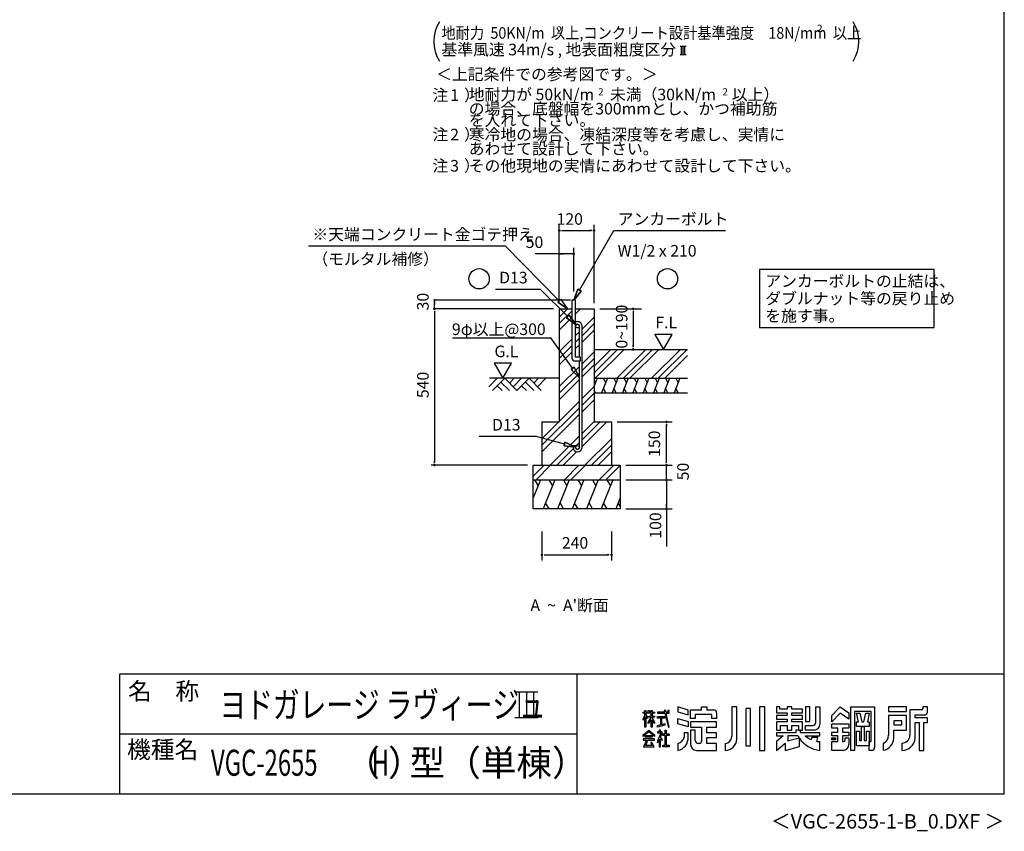
# Model space of a CAD drawing. Extents: x 868 to 32764, y 310 to 22484.
# Drawn here: x 19176 to 32764, y 310 to 11517 of the extents above; entities that cross this region are included whole.
import ezdxf
from ezdxf.enums import TextEntityAlignment as Align

# ---------------------------------------------------------------- set-up
doc = ezdxf.new("R2010")
doc.units = 0
doc.header["$LTSCALE"] = 80
for name, color, linetype in [('0-6', 7, 'CONTINUOUS'), ('0-F', 7, 'CONTINUOUS'), ('2-0', 7, 'CONTINUOUS'), ('3-0', 7, 'CONTINUOUS'), ('FILENAME', 7, 'CONTINUOUS'), ('HIKIDASHI', 6, 'CONTINUOUS'), ('NAME', 20, 'CONTINUOUS'), ('WAKUMOJI-01', 130, 'CONTINUOUS'), ('WAKUSEN-01', 50, 'CONTINUOUS'), ('WAKUSEN-02', 130, 'CONTINUOUS'), ('YODOROGO', 130, 'CONTINUOUS')]:
    doc.layers.add(name, color=color, linetype=linetype)
doc.styles.add('00', font='ROMANS', dxfattribs={"width": 0.666667, "bigfont": 'BIGFONT'})
doc.styles.add('01', font='ROMANS', dxfattribs={"height": 3, "bigfont": 'BIGFONT'})
doc.styles.add('FILENAME', font='romans', dxfattribs={"height": 200, "bigfont": 'bigfont'})
doc.styles.get("Standard").update_dxf_attribs({"font": 'txt', "bigfont": 'BIGFONT'})
doc.styles.add('WAKUMOJI', font='SIMPLEX', dxfattribs={"height": 3, "bigfont": 'BIGFONT'})

msp = doc.modelspace()

# ---------------------------------------------------------------- linework, layer by layer
at = {"layer": '0-6', "color": 6, "linetype": 'CONTINUOUS'}
msp.add_line((23163, 8393), (25874, 8393), dxfattribs=at)
at = {"layer": '0-F', "color": 6, "linetype": 'CONTINUOUS'}
for p, q in [((26623, 7637), (25874, 8393)), ((26604, 7618), (26641, 7656)), ((26641, 7656), (26604, 7618)), ((26604, 7618), (26736, 7525)), ((26736, 7525), (26604, 7618)), ((26641, 7656), (26736, 7525)), ((25150, 7125), (26505, 7125))]:
    msp.add_line(p, q, dxfattribs=at)
at = {"layer": '2-0', "color": 4, "linetype": 'CONTINUOUS'}
for p, q in [((28291, 11153), (28373, 11153)), ((28308, 11038), (28308, 11153)), ((28332, 11038), (28332, 11153)), ((28357, 11038), (28357, 11153)), ((28291, 11038), (28373, 11038)), ((26637, 8605), (26607, 8605)), ((26607, 8605), (26637, 8605)), ((26622, 7605), (26622, 8685)), ((26652, 8605), (26682, 8605)), ((26662, 8605), (27062, 8605)), ((27072, 8605), (27042, 8605)), ((27087, 8605), (27117, 8605)), ((27117, 8605), (27087, 8605)), ((27102, 7605), (27102, 8685)), ((26622, 7605), (26622, 8365)), ((26822, 7765), (26822, 8365)), ((26622, 8285), (26290, 8285)), ((26637, 8285), (26607, 8285)), ((26607, 8285), (26637, 8285)), ((26822, 8285), (26622, 8285)), ((26652, 8285), (26682, 8285)), ((26792, 8285), (26762, 8285)), ((26807, 8285), (26837, 8285)), ((26837, 8285), (26807, 8285)), ((26776, 7645), (24893, 7645)), ((24900, 7630), (24900, 7660)), ((24900, 7660), (24900, 7630)), ((24900, 7525), (24900, 7645)), ((24900, 7615), (24900, 7585)), ((26542, 7525), (24883, 7525)), ((24900, 7510), (24900, 7540)), ((24900, 7540), (24900, 7510)), ((24900, 7495), (24900, 7465)), ((24900, 7485), (24900, 5405)), ((26542, 7525), (25488, 7525)), ((27182, 7525), (27758, 7525)), ((27643, 7510), (27643, 7540)), ((27643, 7540), (27643, 7510)), ((27643, 7495), (27643, 7465)), ((27643, 7485), (27643, 7005)), ((28182, 7172), (27942, 7172)), ((27942, 7172), (28062, 6965)), ((28062, 6965), (28182, 7172)), ((27643, 6995), (27643, 7025)), ((27643, 6980), (27643, 6950)), ((27643, 6950), (27643, 6980)), ((25963, 6772), (25723, 6772)), ((25723, 6772), (25843, 6565)), ((25843, 6565), (25963, 6772)), ((28102, 5950), (28102, 5980)), ((28102, 5980), (28102, 5950)), ((27422, 5965), (28182, 5965)), ((28102, 5935), (28102, 5905)), ((28102, 5405), (28102, 5925)), ((28102, 5405), (28102, 5445)), ((26182, 5365), (24854, 5365)), ((24900, 5395), (24900, 5425)), ((24900, 5380), (24900, 5350)), ((24900, 5350), (24900, 5380)), ((27542, 5365), (28182, 5365)), ((27542, 5365), (28182, 5365)), ((28102, 5395), (28102, 5425)), ((28102, 5395), (28102, 5425)), ((28102, 5380), (28102, 5350)), ((28102, 5350), (28102, 5380)), ((28102, 5380), (28102, 5350)), ((28102, 5350), (28102, 5380)), ((28102, 5165), (28102, 5365)), ((27542, 5165), (28182, 5165)), ((27542, 5165), (28182, 5165)), ((28102, 5205), (28102, 5245)), ((28102, 5195), (28102, 5225)), ((28102, 5150), (28102, 5180)), ((28102, 5180), (28102, 5150)), ((28102, 5180), (28102, 5150)), ((28102, 5150), (28102, 5180)), ((28102, 5165), (28102, 4241)), ((28102, 5135), (28102, 5105)), ((28102, 5125), (28102, 5085)), ((27542, 4765), (28182, 4765)), ((28102, 4795), (28102, 4825)), ((28102, 4780), (28102, 4750)), ((28102, 4750), (28102, 4780)), ((26382, 4448), (26382, 4048)), ((27342, 4448), (27342, 4048)), ((26397, 4128), (26367, 4128)), ((26367, 4128), (26397, 4128)), ((26412, 4128), (26442, 4128)), ((26422, 4128), (27302, 4128)), ((27312, 4128), (27282, 4128)), ((27327, 4128), (27357, 4128)), ((27357, 4128), (27327, 4128))]:
    msp.add_line(p, q, dxfattribs=at)
at = {"layer": '2-0', "color": 6, "linetype": 'CONTINUOUS'}
for p, q in [((26902, 7783), (27376, 8605)), ((27376, 8605), (28916, 8605)), ((25744, 7796), (26360, 7796)), ((26742, 7417), (26360, 7796)), ((26879, 7796), (26822, 7645)), ((26822, 7645), (26879, 7796)), ((26879, 7796), (26822, 7645)), ((26822, 7645), (26925, 7770)), ((26925, 7770), (26822, 7645)), ((26925, 7770), (26822, 7645)), ((26879, 7796), (26925, 7770)), ((26925, 7770), (26879, 7796)), ((26622, 7411), (26736, 7525)), ((26622, 7320), (26796, 7494)), ((26848, 7456), (26917, 7525)), ((26622, 7230), (26796, 7404)), ((26723, 7398), (26761, 7436)), ((26761, 7436), (26723, 7398)), ((26723, 7398), (26856, 7304)), ((26856, 7304), (26723, 7398)), ((26723, 7398), (26856, 7304)), ((26856, 7304), (26761, 7436)), ((26761, 7436), (26856, 7304)), ((26761, 7436), (26856, 7304)), ((26936, 7245), (27102, 7411)), ((26848, 7157), (26900, 7209)), ((26936, 7154), (27102, 7320)), ((26936, 7064), (27102, 7230)), ((26807, 6704), (26505, 7125)), ((26622, 6931), (26796, 7105)), ((26848, 7066), (26900, 7118)), ((26622, 6840), (26796, 7014)), ((26848, 6976), (26900, 7028)), ((26936, 6765), (27102, 6931)), ((27102, 6640), (27427, 6965)), ((27102, 6731), (27336, 6965)), ((27117, 6565), (27517, 6965)), ((27416, 6565), (27816, 6965)), ((27507, 6565), (27907, 6965)), ((27597, 6565), (27997, 6965)), ((27896, 6565), (28296, 6965)), ((27987, 6565), (28387, 6965)), ((26622, 6750), (26796, 6924)), ((26936, 6674), (27102, 6840)), ((28077, 6565), (28390, 6878)), ((26622, 6451), (26900, 6729)), ((26829, 6720), (26785, 6689)), ((26785, 6689), (26829, 6720)), ((26900, 6574), (26785, 6689)), ((26785, 6689), (26900, 6574)), ((26785, 6689), (26900, 6574)), ((26829, 6720), (26900, 6574)), ((26900, 6574), (26829, 6720)), ((26829, 6720), (26900, 6574)), ((26936, 6584), (27102, 6750)), ((25650, 6447), (25767, 6565)), ((26622, 6565), (25661, 6565)), ((25701, 6397), (25869, 6565)), ((25869, 6565), (26037, 6397)), ((25935, 6498), (26001, 6565)), ((25986, 6447), (26103, 6565)), ((26037, 6397), (26205, 6565)), ((26205, 6565), (26373, 6397)), ((26271, 6498), (26337, 6565)), ((26322, 6447), (26439, 6565)), ((26622, 6360), (26900, 6638)), ((26622, 6270), (26900, 6548)), ((25767, 6463), (25833, 6397)), ((25818, 6514), (25935, 6397)), ((26103, 6463), (26169, 6397)), ((26154, 6514), (26271, 6397)), ((26936, 6285), (27102, 6451)), ((26936, 6194), (27102, 6360)), ((26936, 6104), (27102, 6270)), ((26382, 5731), (26900, 6249)), ((26382, 5640), (26900, 6158)), ((26382, 5550), (26900, 6068)), ((26936, 5805), (27102, 5971)), ((26936, 5714), (27187, 5965)), ((26936, 5624), (27277, 5965)), ((25516, 5764), (26288, 5764)), ((26694, 5657), (26288, 5764)), ((26496, 5365), (26900, 5769)), ((26976, 5365), (27342, 5731)), ((26587, 5365), (26815, 5592)), ((26688, 5631), (26701, 5683)), ((26701, 5683), (26688, 5631)), ((26688, 5631), (26849, 5616)), ((26849, 5616), (26688, 5631)), ((26688, 5631), (26849, 5616)), ((26849, 5616), (26701, 5683)), ((26701, 5683), (26849, 5616)), ((26701, 5683), (26849, 5616)), ((26848, 5626), (26900, 5678)), ((27067, 5365), (27342, 5640)), ((26677, 5365), (26861, 5549)), ((27157, 5365), (27342, 5550)), ((26262, 5214), (26413, 5365)), ((26303, 5165), (26503, 5365)), ((26693, 5165), (26893, 5365)), ((26783, 5165), (26983, 5365)), ((27173, 5165), (27373, 5365)), ((27263, 5165), (27462, 5363))]:
    msp.add_line(p, q, dxfattribs=at)
at = {"layer": '2-0', "color": 3, "linetype": 'CONTINUOUS'}
for p, q in [((26796, 7645), (26796, 6845)), ((26848, 7645), (26796, 7645)), ((26848, 6857), (26848, 7645)), ((26622, 7525), (26622, 5965)), ((26622, 7525), (26796, 7525)), ((26848, 7525), (27102, 7525)), ((27102, 7525), (27102, 5965)), ((26900, 6857), (26900, 7286)), ((26936, 5610), (26936, 7286)), ((27102, 6965), (28390, 6965)), ((26836, 6805), (26916, 6805)), ((26916, 6857), (26848, 6857)), ((26900, 5610), (26900, 6805)), ((26916, 6805), (26916, 6857)), ((27102, 6765), (27102, 6165)), ((27102, 6565), (28390, 6565)), ((27102, 6365), (28390, 6365)), ((26382, 5965), (26622, 5965)), ((26382, 5965), (26382, 5365)), ((27102, 5965), (27342, 5965)), ((27342, 5965), (27342, 5365)), ((26812, 5636), (26848, 5636)), ((26812, 5636), (26812, 5610)), ((26848, 5636), (26848, 5610)), ((26262, 5365), (27462, 5365)), ((26262, 4765), (26262, 5365)), ((27462, 5365), (27462, 4765)), ((26262, 5165), (27462, 5165)), ((27462, 4765), (26262, 4765))]:
    msp.add_line(p, q, dxfattribs=at)
at = {"layer": '2-0', "color": 2, "linetype": 'CONTINUOUS'}
for p, q in [((27145, 6565), (27102, 6458)), ((27102, 6538), (27121, 6505)), ((27288, 6565), (27207, 6365)), ((27230, 6565), (27264, 6505)), ((27431, 6565), (27350, 6365)), ((27373, 6565), (27407, 6505)), ((27574, 6565), (27493, 6365)), ((27515, 6565), (27550, 6505)), ((27716, 6565), (27636, 6365)), ((27658, 6565), (27692, 6505)), ((27859, 6565), (27778, 6365)), ((27801, 6565), (27835, 6505)), ((28002, 6565), (27921, 6365)), ((27944, 6565), (27978, 6505)), ((28145, 6565), (28064, 6365)), ((28087, 6565), (28121, 6505)), ((28288, 6565), (28207, 6365)), ((28230, 6565), (28264, 6505)), ((27122, 6365), (27102, 6399)), ((27265, 6365), (27231, 6424)), ((27408, 6365), (27374, 6424)), ((27551, 6365), (27517, 6424)), ((27694, 6365), (27660, 6424)), ((27837, 6365), (27802, 6424)), ((27979, 6365), (27945, 6424)), ((28122, 6365), (28088, 6424)), ((28265, 6365), (28231, 6424)), ((26362, 5165), (26262, 4917)), ((26281, 5165), (26329, 5082)), ((26561, 5165), (26399, 4765)), ((26480, 5165), (26528, 5082)), ((26761, 5165), (26599, 4765)), ((26680, 5165), (26728, 5082)), ((26961, 5165), (26799, 4765)), ((26880, 5165), (26928, 5082)), ((27161, 5165), (26999, 4765)), ((27080, 5165), (27128, 5082)), ((27361, 5165), (27199, 4765)), ((27280, 5165), (27328, 5082)), ((27462, 4917), (27401, 4765)), ((26481, 4765), (26433, 4847)), ((26681, 4765), (26633, 4847)), ((26881, 4765), (26833, 4847)), ((27081, 4765), (27033, 4847)), ((27281, 4765), (27233, 4847)), ((27462, 4799), (27434, 4847))]:
    msp.add_line(p, q, dxfattribs=at)
at = {"layer": '2-0', "color": 6, "linetype": 'CONTINUOUS'}
for centre in [(25516, 7940), (28116, 7940)]:
    msp.add_circle(centre, 140, dxfattribs=at)
at = {"layer": '2-0', "color": 3, "linetype": 'CONTINUOUS'}
for centre in [(26874, 7286), (26874, 5610)]:
    msp.add_circle(centre, 26, dxfattribs=at)
for centre, radius, start, end in [((26874, 7286), 62, 90, 114.7939), ((26874, 7286), 62, 359.9588, 90), ((26874, 7286), 26, 90, 180), ((26874, 7286), 26, 0.1147, 90), ((26836, 6845), 40, 180, 270), ((26874, 5610), 62, 180, 270), ((26874, 5610), 26, 180, 270), ((26874, 5610), 26, 270, 0), ((26874, 5610), 62, 270, 0)]:
    msp.add_arc(centre, radius, start, end, dxfattribs=at)
at = {"layer": '3-0', "color": 4, "linetype": 'CONTINUOUS'}
for centre, start, end in [((25390, 11217), 147.1785, 212.8215), ((30256, 11217), 327.1785, 32.8215)]:
    msp.add_arc(centre, 500, start, end, dxfattribs=at)
at = {"layer": 'HIKIDASHI'}
for p, q in [((31795, 8068), (29385, 8068)), ((29385, 8068), (29385, 7268)), ((31795, 7268), (31795, 8068)), ((29385, 7268), (31795, 7268))]:
    msp.add_line(p, q, dxfattribs=at)
at = {"layer": 'NAME', "linetype": 'CONTINUOUS'}
for p, q in [((26008, 2236), (26328, 2236)), ((26068, 2236), (26068, 1876)), ((26168, 2236), (26168, 1876)), ((26268, 2236), (26268, 1876)), ((26328, 1876), (26008, 1876))]:
    msp.add_line(p, q, dxfattribs=at)
at = {"layer": 'WAKUSEN-01'}
for p, q in [((32764, 828), (32764, 22484)), ((20560, 2484), (32764, 2484)), ((20560, 828), (20560, 2484)), ((868, 828), (32764, 828))]:
    msp.add_line(p, q, dxfattribs=at)
at = {"layer": 'WAKUSEN-02'}
for p, q in [((26868, 828), (26868, 2484)), ((20560, 1656), (26868, 1656))]:
    msp.add_line(p, q, dxfattribs=at)
at = {"layer": 'YODOROGO'}
for p, q in [((27778, 1956), (27802, 1956)), ((27778, 1940), (27778, 1956)), ((27802, 1940), (27778, 1940)), ((27778, 1860), (27802, 1915)), ((27802, 1980), (27818, 1980)), ((27802, 1956), (27802, 1980)), ((27802, 1915), (27802, 1940)), ((27818, 1980), (27818, 1956)), ((27818, 1956), (27850, 1956)), ((27818, 1940), (27818, 1918)), ((27890, 1940), (27818, 1940)), ((27818, 1918), (27842, 1884)), ((27850, 1980), (27866, 1980)), ((27850, 1956), (27850, 1980)), ((27866, 1980), (27866, 1956)), ((27866, 1956), (27890, 1956)), ((27890, 1980), (27906, 1980)), ((27890, 1956), (27890, 1980)), ((27890, 1901), (27890, 1940)), ((27906, 1980), (27906, 1956)), ((27906, 1956), (27938, 1956)), ((27906, 1940), (27906, 1901)), ((27938, 1940), (27906, 1940)), ((27938, 1956), (27938, 1940)), ((27978, 1956), (27978, 1940)), ((28077, 1956), (27978, 1956)), ((27978, 1940), (28080, 1940)), ((28071, 1980), (28077, 1956)), ((28091, 1980), (28071, 1980)), ((28080, 1940), (28130, 1748)), ((28096, 1956), (28091, 1980)), ((28122, 1956), (28096, 1956)), ((28099, 1940), (28138, 1940)), ((28138, 1748), (28099, 1940)), ((28122, 1980), (28122, 1956)), ((28138, 1980), (28122, 1980)), ((28138, 1956), (28138, 1980)), ((28138, 1940), (28138, 1956)), ((28402, 1985), (28258, 2028)), ((28258, 2028), (28258, 1960)), ((28258, 1960), (28402, 1917)), ((28402, 1917), (28402, 1985)), ((28434, 1988), (28586, 1988)), ((28434, 1868), (28434, 1988)), ((28730, 1924), (28498, 1924)), ((28498, 1924), (28498, 1868)), ((28586, 2028), (28658, 2028)), ((28586, 1988), (28586, 2028)), ((28658, 2028), (28658, 1988)), ((28658, 1988), (28754, 1988)), ((28730, 1868), (28730, 1924)), ((28794, 1948), (28794, 1868)), ((29002, 2028), (29002, 1620)), ((29074, 2028), (29002, 2028)), ((29074, 1580), (29074, 2028)), ((29198, 2008), (29198, 1492)), ((29262, 2008), (29198, 2008)), ((29262, 1492), (29262, 2008)), ((29386, 2028), (29386, 1428)), ((29458, 2028), (29386, 2028)), ((29458, 1428), (29458, 2028)), ((29618, 2028), (29618, 1948)), ((29666, 2028), (29618, 2028)), ((29618, 1948), (29766, 1948)), ((29618, 1908), (29618, 1860)), ((29766, 1908), (29618, 1908)), ((29666, 1996), (29666, 2028)), ((29766, 1996), (29666, 1996)), ((29766, 2028), (29766, 1996)), ((29830, 2028), (29766, 2028)), ((29766, 1948), (29766, 1908)), ((29830, 1996), (29830, 2028)), ((29978, 1996), (29830, 1996)), ((29830, 1948), (29978, 1948)), ((29830, 1908), (29830, 1948)), ((29978, 1908), (29830, 1908)), ((29978, 1948), (29978, 1996)), ((29978, 1860), (29978, 1908)), ((30082, 2028), (30022, 2028)), ((30022, 2028), (30022, 1828)), ((30082, 1828), (30082, 2028)), ((30162, 2028), (30218, 2028)), ((30162, 1812), (30162, 2028)), ((30218, 2028), (30218, 1788)), ((30382, 1908), (30498, 2028)), ((30498, 1940), (30382, 1820)), ((30382, 1820), (30382, 1908)), ((30498, 2028), (30618, 1948)), ((30618, 1860), (30498, 1940)), ((30618, 1948), (30618, 1860)), ((30646, 1428), (30646, 2028)), ((30646, 2028), (30974, 2028)), ((30698, 1964), (30698, 1428)), ((30926, 1964), (30698, 1964)), ((30724, 1940), (30772, 1940)), ((30750, 1820), (30724, 1940)), ((30772, 1940), (30798, 1820)), ((30826, 1820), (30852, 1940)), ((30852, 1940), (30900, 1940)), ((30900, 1940), (30874, 1820)), ((30926, 1548), (30926, 1964)), ((30974, 2028), (30974, 1468)), ((31414, 2028), (31166, 2028)), ((31166, 2028), (31166, 1964)), ((31166, 1964), (31414, 1964)), ((31414, 1908), (31166, 1908)), ((31166, 1908), (31166, 1636)), ((31414, 1964), (31414, 2028)), ((31414, 1708), (31414, 1908)), ((31462, 1988), (31462, 1636)), ((31622, 1988), (31462, 1988)), ((31534, 1916), (31662, 1916)), ((31534, 1876), (31534, 1916)), ((31638, 2028), (31638, 2004)), ((31702, 2028), (31638, 2028)), ((31702, 1956), (31702, 2028)), ((27802, 1891), (27778, 1844)), ((27778, 1844), (27778, 1860)), ((27802, 1748), (27802, 1891)), ((27818, 1894), (27818, 1748)), ((27842, 1868), (27818, 1894)), ((27842, 1884), (27842, 1868)), ((27850, 1813), (27890, 1880)), ((27890, 1848), (27850, 1797)), ((27850, 1797), (27850, 1813)), ((27858, 1901), (27890, 1901)), ((27858, 1885), (27858, 1901)), ((27890, 1885), (27858, 1885)), ((27890, 1880), (27890, 1885)), ((27890, 1748), (27890, 1848)), ((27906, 1901), (27938, 1901)), ((27906, 1885), (27906, 1881)), ((27938, 1885), (27906, 1885)), ((27906, 1881), (27938, 1813)), ((27906, 1849), (27906, 1748)), ((27938, 1797), (27906, 1849)), ((27938, 1901), (27938, 1885)), ((27938, 1813), (27938, 1797)), ((27978, 1893), (28078, 1893)), ((27978, 1873), (27978, 1893)), ((28022, 1873), (27978, 1873)), ((27978, 1772), (28022, 1785)), ((28078, 1776), (27978, 1748)), ((27978, 1748), (27978, 1772)), ((28022, 1785), (28022, 1873)), ((28034, 1873), (28034, 1787)), ((28078, 1873), (28034, 1873)), ((28034, 1787), (28078, 1799)), ((28078, 1893), (28078, 1873)), ((28078, 1799), (28078, 1776)), ((28258, 1868), (28402, 1825)), ((28258, 1796), (28258, 1868)), ((28402, 1753), (28258, 1796)), ((28402, 1825), (28402, 1753)), ((28498, 1868), (28434, 1868)), ((28794, 1820), (28434, 1820)), ((28434, 1820), (28434, 1748)), ((28794, 1868), (28730, 1868)), ((28794, 1748), (28794, 1820)), ((29618, 1860), (29766, 1860)), ((29618, 1820), (29618, 1708)), ((29766, 1820), (29618, 1820)), ((29674, 1708), (29674, 1772)), ((29674, 1772), (29766, 1772)), ((29766, 1860), (29766, 1820)), ((29766, 1772), (29766, 1708)), ((29830, 1860), (29978, 1860)), ((29830, 1820), (29830, 1860)), ((29978, 1820), (29830, 1820)), ((29830, 1772), (29922, 1772)), ((29830, 1708), (29830, 1772)), ((29922, 1772), (29922, 1708)), ((29978, 1708), (29978, 1820)), ((30022, 1828), (30082, 1828)), ((30022, 1772), (30122, 1772)), ((30022, 1708), (30022, 1772)), ((30382, 1796), (30618, 1796)), ((30382, 1736), (30382, 1796)), ((30618, 1796), (30618, 1736)), ((30724, 1820), (30750, 1820)), ((30724, 1756), (30724, 1820)), ((30798, 1820), (30826, 1820)), ((30874, 1820), (30900, 1820)), ((30900, 1820), (30900, 1756)), ((31238, 1836), (31238, 1780)), ((31350, 1836), (31238, 1836)), ((31238, 1780), (31350, 1780)), ((31350, 1780), (31350, 1836)), ((31702, 1876), (31534, 1876)), ((31534, 1596), (31534, 1812)), ((31534, 1812), (31590, 1812)), ((31590, 1812), (31590, 1428)), ((31654, 1428), (31654, 1812)), ((31654, 1812), (31702, 1812)), ((31702, 1812), (31702, 1876)), ((27778, 1644), (27858, 1708)), ((27858, 1684), (27778, 1620)), ((27778, 1620), (27778, 1644)), ((27818, 1748), (27802, 1748)), ((27810, 1609), (27810, 1633)), ((27810, 1633), (27906, 1633)), ((27858, 1708), (27938, 1644)), ((27938, 1620), (27858, 1684)), ((27906, 1748), (27890, 1748)), ((27906, 1633), (27906, 1609)), ((27938, 1644), (27938, 1620)), ((27978, 1684), (27978, 1668)), ((28002, 1684), (27978, 1684)), ((28026, 1668), (27978, 1557)), ((27978, 1668), (28026, 1668)), ((28002, 1708), (28002, 1684)), ((28018, 1708), (28002, 1708)), ((28018, 1684), (28018, 1708)), ((28041, 1684), (28018, 1684)), ((28020, 1611), (28041, 1660)), ((28041, 1660), (28041, 1684)), ((28050, 1656), (28082, 1656)), ((28050, 1632), (28050, 1656)), ((28082, 1632), (28050, 1632)), ((28082, 1656), (28082, 1708)), ((28082, 1708), (28098, 1708)), ((28082, 1500), (28082, 1632)), ((28098, 1708), (28098, 1656)), ((28098, 1656), (28138, 1656)), ((28098, 1632), (28098, 1500)), ((28138, 1632), (28098, 1632)), ((28130, 1748), (28138, 1748)), ((28138, 1656), (28138, 1632)), ((28402, 1668), (28346, 1668)), ((28346, 1668), (28346, 1612)), ((28402, 1612), (28402, 1668)), ((28434, 1748), (28586, 1748)), ((28434, 1708), (28434, 1508)), ((28498, 1708), (28434, 1708)), ((28498, 1564), (28498, 1708)), ((28586, 1748), (28586, 1548)), ((28658, 1668), (28658, 1748)), ((28658, 1748), (28794, 1748)), ((28794, 1668), (28658, 1668)), ((28794, 1604), (28794, 1668)), ((29618, 1708), (29674, 1708)), ((29618, 1668), (29618, 1628)), ((29886, 1668), (29618, 1668)), ((29618, 1668), (29618, 1628)), ((29886, 1668), (29618, 1668)), ((29766, 1708), (29830, 1708)), ((29950, 1708), (29886, 1708)), ((29950, 1708), (29886, 1708)), ((29886, 1708), (29886, 1668)), ((29886, 1708), (29886, 1668)), ((29922, 1708), (29978, 1708)), ((29950, 1668), (29950, 1708)), ((29950, 1668), (29950, 1708)), ((30218, 1668), (29950, 1668)), ((30218, 1668), (29950, 1668)), ((30138, 1708), (30022, 1708)), ((30218, 1628), (30218, 1668)), ((30218, 1628), (30218, 1668)), ((30466, 1736), (30382, 1736)), ((30382, 1628), (30382, 1680)), ((30382, 1680), (30466, 1680)), ((30466, 1680), (30466, 1736)), ((30618, 1736), (30530, 1736)), ((30530, 1736), (30530, 1680)), ((30530, 1680), (30618, 1680)), ((30618, 1680), (30618, 1628)), ((30900, 1756), (30724, 1756)), ((30724, 1492), (30724, 1692)), ((30724, 1692), (30764, 1692)), ((30764, 1692), (30764, 1564)), ((30792, 1564), (30792, 1756)), ((30792, 1756), (30832, 1756)), ((30832, 1756), (30832, 1564)), ((30860, 1564), (30860, 1692)), ((30860, 1692), (30900, 1692)), ((30900, 1692), (30900, 1492)), ((31238, 1596), (31238, 1708)), ((31238, 1708), (31414, 1708)), ((27778, 1589), (27778, 1569)), ((27938, 1589), (27778, 1589)), ((27778, 1569), (27825, 1569)), ((27825, 1569), (27786, 1476)), ((27906, 1609), (27810, 1609)), ((27816, 1496), (27845, 1569)), ((27902, 1496), (27816, 1496)), ((27845, 1569), (27938, 1569)), ((27885, 1536), (27902, 1496)), ((27901, 1536), (27885, 1536)), ((27930, 1476), (27901, 1536)), ((27938, 1569), (27938, 1589)), ((27978, 1533), (28002, 1580)), ((27978, 1557), (27978, 1533)), ((28002, 1580), (28002, 1476)), ((28018, 1585), (28042, 1563)), ((28018, 1476), (28018, 1585)), ((28042, 1583), (28020, 1611)), ((28042, 1563), (28042, 1583)), ((28050, 1500), (28082, 1500)), ((28050, 1476), (28050, 1500)), ((28098, 1500), (28138, 1500)), ((28138, 1500), (28138, 1476)), ((28258, 1524), (28258, 1428)), ((28562, 1524), (28538, 1524)), ((28658, 1604), (28794, 1604)), ((28658, 1524), (28658, 1604)), ((28794, 1524), (28658, 1524)), ((28794, 1428), (28794, 1524)), ((28914, 1524), (28914, 1428)), ((29713, 1628), (29618, 1548)), ((29618, 1628), (29713, 1628)), ((29713, 1628), (29618, 1548)), ((29618, 1628), (29713, 1628)), ((29618, 1548), (29618, 1428)), ((29618, 1548), (29618, 1428)), ((29618, 1428), (29738, 1528)), ((29618, 1428), (29738, 1528)), ((29738, 1528), (29738, 1428)), ((29738, 1528), (29738, 1428)), ((29771, 1557), (29934, 1600)), ((29778, 1562), (29771, 1557)), ((29918, 1628), (29778, 1628)), ((29778, 1628), (29778, 1562)), ((29938, 1481), (29938, 1595)), ((29938, 1481), (29938, 1595)), ((30018, 1628), (30218, 1628)), ((30018, 1628), (30218, 1628)), ((30106, 1604), (30098, 1576)), ((30106, 1604), (30098, 1576)), ((30190, 1604), (30106, 1604)), ((30190, 1604), (30106, 1604)), ((30178, 1552), (30190, 1604)), ((30178, 1552), (30190, 1604)), ((30218, 1428), (30218, 1548)), ((30218, 1428), (30218, 1548)), ((30466, 1628), (30382, 1628)), ((30382, 1602), (30434, 1602)), ((30382, 1574), (30382, 1602)), ((30434, 1574), (30382, 1574)), ((30382, 1548), (30466, 1548)), ((30382, 1428), (30382, 1548)), ((30386, 1598), (30430, 1598)), ((30386, 1578), (30386, 1598)), ((30430, 1578), (30386, 1578)), ((30390, 1594), (30426, 1594)), ((30390, 1582), (30390, 1594)), ((30426, 1582), (30390, 1582)), ((30394, 1590), (30422, 1590)), ((30394, 1586), (30394, 1590)), ((30422, 1586), (30394, 1586)), ((30422, 1590), (30422, 1586)), ((30426, 1594), (30426, 1582)), ((30430, 1598), (30430, 1578)), ((30434, 1602), (30434, 1574)), ((30466, 1548), (30466, 1628)), ((30618, 1628), (30530, 1628)), ((30530, 1628), (30530, 1548)), ((30530, 1548), (30546, 1548)), ((30570, 1600), (30618, 1600)), ((30570, 1572), (30570, 1600)), ((30618, 1600), (30618, 1508)), ((30764, 1564), (30792, 1564)), ((30832, 1564), (30860, 1564)), ((30900, 1548), (30926, 1548)), ((30900, 1428), (30900, 1548)), ((31094, 1524), (31094, 1428)), ((31350, 1528), (31350, 1428)), ((27786, 1476), (27930, 1476)), ((28002, 1476), (28018, 1476)), ((28138, 1476), (28050, 1476)), ((28514, 1428), (28794, 1428)), ((29198, 1492), (29262, 1492)), ((29386, 1428), (29458, 1428)), ((29738, 1428), (29938, 1481)), ((29738, 1428), (29938, 1481)), ((30538, 1428), (30382, 1428)), ((30698, 1428), (30646, 1428)), ((30900, 1492), (30724, 1492)), ((30934, 1428), (30900, 1428)), ((31590, 1428), (31654, 1428))]:
    msp.add_line(p, q, dxfattribs=at)
for centre, radius, start, end in [((28754, 1948), 40, 0, 90), ((31622, 2004), 16, 270, 0), ((31662, 1956), 40, 270, 0), ((30122, 1812), 40, 270, 0), ((30138, 1788), 80, 270, 0), ((31040, 1638), 126, 295.3405, 359.189), ((31352, 1638), 110, 269.0041, 358.9126), ((28226, 1601), 176, 280.3644, 3.5415), ((28236, 1634), 112, 281.2491, 348.7509), ((28514, 1508), 80, 180, 270), ((28538, 1564), 40, 180, 270), ((28562, 1548), 24, 270, 0), ((28907, 1618), 94.7, 274.0524, 0.9267), ((28909, 1593), 165, 271.5351, 355.5273), ((30254, 1808), 382, 208.1411, 212.921), ((30254, 1808), 382, 213.9611, 264.4787), ((30254, 1808), 382, 213.9611, 264.4787), ((30230, 1869), 321, 228.6181, 245.6603), ((30230, 1869), 321, 228.6181, 245.6603), ((30230, 1869), 321, 260.6063, 267.779), ((30230, 1869), 321, 260.6063, 267.779), ((30538, 1508), 80, 270, 0), ((30546, 1572), 24, 270, 360), ((31060, 1603), 178, 281.0263, 357.7711), ((31354, 1608), 180, 268.6285, 356.1664), ((30934, 1468), 40, 270, 0)]:
    msp.add_arc(centre, radius, start, end, dxfattribs=at)

# ---------------------------------------------------------------- texts
at = {"layer": '0-6', "color": 7, "linetype": 'CONTINUOUS'}
for s, p in [('※天端コンクリート金ゴテ押え', (23215, 8473)), ('（モルタル補修）', (23215, 8132))]:
    msp.add_text(s, height=160, dxfattribs=at).set_placement(p)
at = {"layer": '0-F', "color": 7, "linetype": 'CONTINUOUS'}
msp.add_text('9φ以上@300', height=160, dxfattribs=at).set_placement((25141, 7163))
at = {"layer": '2-0', "color": 7, "linetype": 'CONTINUOUS'}
for s, height, rotation, p in [('基準風速 34m/s , 地表面粗度区分', 160, 359.9998, (24996, 11025)), ('注\u3000）', 160, 0.0007, (24872, 10395)), ('1', 160, 0.0043, (25117, 10395)), ('2', 100, 0.0014, (27158, 10471)), ('2', 100, 0.0014, (28874, 10471)), ('の場合、底盤幅を300mmとし、かつ補助筋', 160, 0.0001, (25373, 10208)), ('注\u3000）', 160, 0.0002, (24872, 9851)), ('2', 160, 0.0014, (25117, 9851)), ('寒冷地の場合、凍結深度等を考慮し、実情に', 160, 0, (25373, 9851)), ('注\u3000）', 160, 0.0007, (24872, 9420)), ('3', 160, 0.0043, (25117, 9420)), ('その他現地の実情にあわせて設計して下さい。', 160, 0.0001, (25373, 9420)), ('30', 160, 90, (24820, 7503)), ('0~190', 160, 90, (27563, 6976)), ('G.L', 160, 359.9993, (25728, 6857)), ('540', 160, 90, (24820, 6292)), ('150', 160, 90, (28014, 5480)), ('50', 160, 90, (28410, 5157)), ('100', 160, 90, (28030, 4351)), ("A  ~  A'断面", 160, 359.9998, (26225, 3351))]:
    msp.add_text(s, height=height, rotation=rotation, dxfattribs=at).set_placement(p)
for s, p in [('＜上記条件での参考図です。＞', (24923, 10684)), ('地耐力が 50kN/m\u3000未満（30kN/m\u3000以上）', (25373, 10404)), ('を入れて下さい。', (25373, 10050)), ('あわせて設計して下さい。', (25373, 9656)), ('120', (26585, 8685)), ('アンカーボルト', (27428, 8685)), ('50', (26159, 8365)), ('W1/2 x 210', (27428, 8246)), ('D13', (25793, 7876)), ('F.L', (27948, 7257)), ('D13', (25695, 5844)), ('240', (26658, 4213))]:
    msp.add_text(s, height=160, dxfattribs=at).set_placement(p)
at = {"layer": '3-0', "color": 7, "linetype": 'CONTINUOUS', "width": 0.9}
msp.add_text('地耐力  50KN/m  以上,コンクリート設計基準強度\u300018N/mm  以上', height=160, dxfattribs=at).set_placement((24996, 11254))
at = {"layer": '3-0', "color": 7, "linetype": 'CONTINUOUS'}
msp.add_text('2', height=100, dxfattribs=at).set_placement((26585, 11325))
msp.add_text('2', height=100, rotation=359.9979, dxfattribs=at).set_placement((30180, 11347))
at = {"layer": 'FILENAME', "linetype": 'CONTINUOUS', "style": 'FILENAME'}
msp.add_text('＜VGC-2655-1-B_0.DXF ＞', height=200, dxfattribs=at).set_placement((32764, 348), align=Align.RIGHT)
at = {"layer": 'HIKIDASHI', "style": '01'}
for s, p in [('アンカーボルトの止結は、', (29465, 7828)), ('ダブルナット等の戻り止め', (29465, 7588)), ('を施す事。', (29465, 7348))]:
    msp.add_text(s, height=160, dxfattribs=at).set_placement(p)
at = {"layer": 'NAME'}
for s, style, width, p in [('ヨドガレージ ラヴィージュ', '01', 0.75, (21934, 1876)), ('H', '00', 0.67, (24033, 1076))]:
    msp.add_text(s, height=360, dxfattribs=dict(at, style=style, width=width)).set_placement(p)
at = {"layer": 'NAME', "style": '01'}
for s, p in [('（ ）', (23657, 1076)), ('型（単棟）', (24557, 1076))]:
    msp.add_text(s, height=360, dxfattribs=at).set_placement(p)
at = {"layer": 'NAME', "width": 0.67}
msp.add_text('VGC-2655', height=360, dxfattribs=at).set_placement((21816, 1077))
at = {"layer": 'WAKUMOJI-01', "style": 'WAKUMOJI'}
for s, p in [('名\u3000称', (20670, 2126)), ('機種名', (20657, 1319))]:
    msp.add_text(s, height=240, dxfattribs=at).set_placement(p)

doc.saveas('drawing.dxf')
